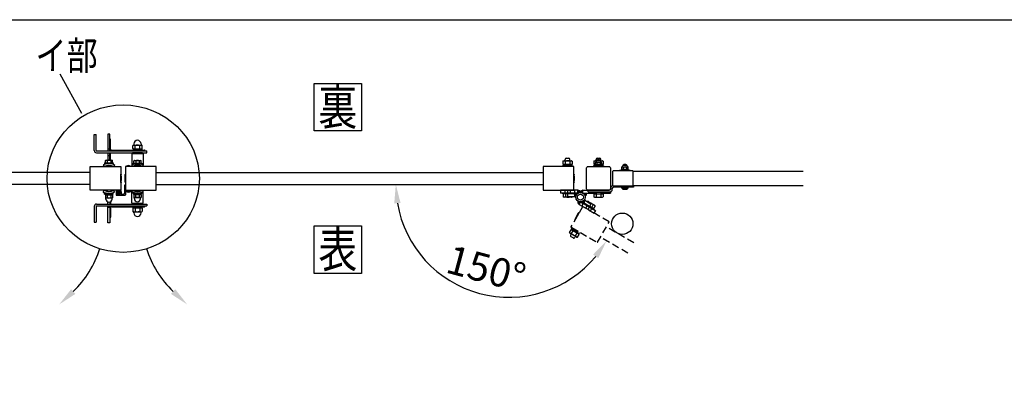
# Model space of a CAD drawing. Extents: x 0 to 7400, y 0 to 5340.
# Drawn here: x 1803 to 3875, y 4585 to 5340 of the extents above; entities that cross this region are included whole.
import ezdxf
from ezdxf.enums import TextEntityAlignment as Align

# ---------------------------------------------------------------- set-up
doc = ezdxf.new("R2010")
doc.units = 0
doc.header["$LTSCALE"] = 200
doc.header["$MEASUREMENT"] = 0
doc.header["$PDMODE"] = 33
doc.header["$PDSIZE"] = 5
doc.linetypes.add('HIDDEN', pattern=[0.375, 0.25, -0.125])
doc.layers.get('0').update_dxf_attribs({"linetype": 'CONTINUOUS'})
doc.layers.get('DEFPOINTS').update_dxf_attribs({"linetype": 'CONTINUOUS'})
for name, color, linetype in [('HASEN', 7, 'HIDDEN'), ('HATCH', 2, 'CONTINUOUS'), ('MOJI', 6, 'CONTINUOUS'), ('SJC', 1, 'CONTINUOUS'), ('SJC2', 7, 'CONTINUOUS'), ('SUNPO', 6, 'CONTINUOUS'), ('SUNPOU', 4, 'CONTINUOUS'), ('ZWAKU', 7, 'CONTINUOUS')]:
    doc.layers.add(name, color=color, linetype=linetype)
doc.styles.add('EXT08', font='ROMANS', dxfattribs={"width": 0.8, "bigfont": 'EXTFONT'})
doc.dimstyles.new('SJC', dxfattribs={"dimtxt": 0.18, "dimasz": 0.18, "dimexe": 0.18, "dimexo": 0.0625, "dimgap": 0.09, "dimtad": 0, "dimtih": 1, "dimtoh": 1, "dimdec": 4, "dimzin": 0, "dimdsep": 46, "dimtxsty": 'STANDARD', "dimcen": 0.09, "dimadec": 0, "dimazin": 0, "dimtfac": 1, "dimtdec": 4, "dimtofl": 0, "dimtmove": 0, "dimatfit": 3, "dimfxl": 1, "dimtolj": 1, "dimtzin": 0, "dimarcsym": 0})

# ---------------------------------------------------------------- blocks, each defined once
blk = doc.blocks.new('CALCOMP_TECHJET720A3')
at = {"layer": 'ZWAKU', "color": 2}
blk.add_lwpolyline([(0, 0), (0, 267), (370, 267), (370, 0)], close=True, dxfattribs=at)
blk = doc.blocks.new('A$C10A26AE1')
at = {"layer": 'MOJI', "ltscale": 0.5}
for p, q in [((0, 8.9), (0, -8.9)), ((1, 7.9), (1, -7.9))]:
    blk.add_line(p, q, dxfattribs=at)
for centre, start, end in [((0, 7.9), 0, 90), ((0, -7.9), 270, 0)]:
    blk.add_arc(centre, 1, start, end, dxfattribs=at)
blk = doc.blocks.new('A$C7F650877')
at = {"layer": 'SUNPOU'}
for p, q in [((-9, 0), (9, 0)), ((-9, -1.6), (-9, 0)), ((9, -1.6), (9, 0)), ((-9, -1.6), (9, -1.6)), ((-7.7, -1.6), (7.7, -1.6)), ((-7.7, -3.6), (-7.7, -1.6)), ((-7.7, -3.6), (7.7, -3.6)), ((-6.5, -3.6), (-7.5, -4.2)), ((-7.5, -4.2), (-7.5, -9.5)), ((-6.7, -10), (-7.5, -9.5)), ((6.6, -10.1), (-6.6, -10.1)), ((6.5, -3.6), (-6.5, -3.6)), ((-6.5, -12.4), (-6.5, -10.4)), ((-3.8, -4.2), (-3.8, -9.5)), ((0.6, -3.6), (-0.6, -1.6)), ((3.8, -4.2), (3.8, -9.5)), ((6.5, -3.6), (7.5, -4.2)), ((6.5, -12.4), (6.5, -10.4)), ((6.7, -10), (7.5, -9.5)), ((7.5, -4.2), (7.5, -9.5)), ((7.7, -3.6), (7.7, -1.6))]:
    blk.add_line(p, q, dxfattribs=at)
for centre, radius, start, end in [((-5.6, -6.9), 3.32, 55.6158, 124.3842), ((-5.6, -6.8), 3.32, 235.6158, 304.3842), ((-7, -10.4), 0.5, 2.3924, 60), ((0, -12.1), 6.5, 182.3924, 357.6076), ((0, -16), 12.4, 72.412, 107.588), ((0, 2.3), 12.4, 252.412, 287.588), ((5.6, -6.9), 3.32, 55.6158, 124.3842), ((5.6, -6.8), 3.32, 235.6158, 304.3842), ((7, -10.4), 0.5, 120, 177.6076)]:
    blk.add_arc(centre, radius, start, end, dxfattribs=at)
blk = doc.blocks.new('A$C51A66E4D')
at = {"layer": 'SJC'}
for p, q in [((-4, 0.4), (-4, 0)), ((-4, 0.4), (4, 0.4)), ((4, 0), (-4, 0)), ((4, 0.4), (4, 0))]:
    blk.add_line(p, q, dxfattribs=at)
blk.add_arc((0, -3.2), 5.4, 42.2055, 137.7946, dxfattribs=at)
blk = doc.blocks.new('A$C5A970BE8')
at = {"layer": 'SJC'}
for p, q in [((-6, -35.8), (-8, -35.8)), ((-8, -35.8), (-8, -52.8)), ((-6, -47.1), (-6, -35.8)), ((-26, -50.8), (-26, -56.3)), ((-25.9, -48.7), (-24.7, -50.3)), ((-25.5, -50.3), (-23.5, -50.3)), ((-25.5, -56.8), (-6.5, -56.8)), ((-24.9, -48.5), (-24.4, -49.3)), ((-24.7, -50.3), (-22.7, -50.1)), ((-24.5, -51.3), (-24.5, -54.8)), ((-24.5, -51.3), (-23, -51.3)), ((-24.5, -54.8), (-16.5, -54.8)), ((-24.4, -49.3), (-16.6, -49.3)), ((-23.9, -51.8), (-22, -54.3)), ((-22.7, -51.5), (-23.7, -51.5)), ((-23, -50.8), (-23, -51.3)), ((-22.7, -50.1), (-22.7, -51.5)), ((-22, -54.3), (-20.5, -54.3)), ((-21.3, -51), (-21.3, -52.3)), ((-19, -54.3), (-20.5, -54.3)), ((-19.7, -51), (-19.7, -52.3)), ((-17.1, -51.8), (-19, -54.3)), ((-16.2, -50.3), (-18.2, -50.1)), ((-18.2, -50.1), (-18.2, -51.5)), ((-18.2, -51.5), (-17.3, -51.5)), ((-18, -50.8), (-18, -51.3)), ((-18, -51.3), (-16.5, -51.3)), ((-17.5, -50.3), (-15.5, -50.3)), ((-16.1, -48.5), (-16.6, -49.3)), ((-16.5, -51.3), (-16.5, -54.8)), ((-15.1, -48.7), (-16.2, -50.3)), ((-15, -50.8), (-15, -54.8)), ((-15, -54.8), (-10, -54.8)), ((5, -47.1), (-6, -47.1)), ((-0.3, -49.1), (-6, -49.1)), ((-6, -49.1), (-6, -56.3)), ((-0.3, -49.1), (0, -48.8)), ((0.3, -49.1), (0, -48.8)), ((0.3, -49.1), (5, -49.1)), ((5, -47.1), (5, -49.1))]:
    blk.add_line(p, q, dxfattribs=at)
for centre, radius, start, end in [((-25.5, -48.3), 0.5, 126.0716, 225), ((-25.5, -50.8), 0.5, 90, 180), ((-25.5, -56.3), 0.5, 180, 270), ((-20.5, -55.7), 9.37, 55.5596, 124.4404), ((-24.9, -48.4), 0.1, 122.5549, 225), ((-20.5, -55.8), 8.66, 59.2263, 120.7794), ((-23.7, -51.7), 0.2, 96.5198, 214.2869), ((-23.5, -50.8), 0.5, 0, 90), ((-20.5, -51.1), 0.807, 7.6281, 172.3719), ((-20.5, -52.2), 0.807, 187.6281, 352.3719), ((-17.5, -50.8), 0.5, 90, 180), ((-17.3, -51.7), 0.2, 325.7131, 83.4802), ((-16.1, -48.4), 0.1, 315, 57.4451), ((-15.5, -50.8), 0.5, 0, 90), ((-15.5, -48.3), 0.5, 315, 53.9284), ((-10, -52.8), 2, 270, 0), ((-6.5, -56.3), 0.5, 270, 0)]:
    blk.add_arc(centre, radius, start, end, dxfattribs=at)
at = {"layer": 'SUNPOU', "xscale": -1, "rotation": 180}
blk.add_blockref('A$C51A66E4D', (0, -49.1), dxfattribs=at)
blk = doc.blocks.new('*D42')
at = {"layer": 'DEFPOINTS', "color": 0, "transparency": 16777216}
for p in [(2090.7, 4993.6), (2904.7, 4993.6), (3025.2, 4882.3), (3083.1, 4848.9), (2679.7, 4811.6)]:
    blk.add_point(p, dxfattribs=at)
at = {"layer": 'SUNPOU', "color": 0, "lineweight": -2, "transparency": 16777216}
blk.add_arc((2832.4, 4993.6), 237.6, 189.656, 320.344, dxfattribs=at)
at = {"layer": 'SUNPOU', "color": 0, "transparency": 16777216}
for points in [[(2591.5, 4953.2), (2604.8, 4954.3), (2594.8, 4993.6)], [(3009.9, 4845.8), (3020.8, 4838.2), (3038.2, 4874.8)]]:
    blk.add_solid(points, dxfattribs=at)
at = {"layer": 'SUNPOU', "color": 0, "transparency": 16777216, "insert": (2784.9, 4816.3), "char_height": 60, "attachment_point": 5, "rotation": 345, "style": 'EXT08'}
blk.add_mtext('\\A1;150°', dxfattribs=at)
blk = doc.blocks.new('A$C011368F0')
at = {"layer": 'SJC2'}
for p, q in [((-8, -1.6), (-8, 0)), ((8, 0), (-8, 0)), ((8, 0), (-8, 0)), ((8, -1.6), (8, 0)), ((8, -1.6), (-8, -1.6)), ((-7.7, -1.6), (7.7, -1.6)), ((-7.7, -3.6), (-7.7, -1.6)), ((-7.7, -3.6), (7.7, -3.6)), ((-4, -12.3), (-4, -11)), ((-4, -12.3), (4, -12.3)), ((-3.7, -8.1), (-3.7, -3.9)), ((-2, -13.8), (2, -13.8)), ((-0.6, -1.6), (0.6, -3.6)), ((0, -13.8), (0, -13.8)), ((3.7, -8.1), (3.7, -3.9)), ((4, -12.3), (4, -11)), ((7.7, -3.6), (7.7, -1.6))]:
    blk.add_line(p, q, dxfattribs=at)
blk.add_lwpolyline([(-6.4, -3.6), (-6.9, -3.9), (-6.9, -7.1, 0.414214), (-2.9, -11.1), (2.9, -11.1, 0.414214), (6.9, -7.1), (6.9, -3.9), (6.4, -3.6)], format="xyb", close=True, dxfattribs=at)
blk.add_lwpolyline([(6.8, -8.2, -0.29056), (3.7, -8.1, -0.135936), (-3.7, -8.1, -0.29056), (-6.8, -8.2)], format="xyb", dxfattribs=at)
for points in [[(-3.2, -3.6), (-3.7, -3.9), (-4.2, -3.6)], [(3.2, -3.6), (3.7, -3.9), (4.2, -3.6)]]:
    blk.add_lwpolyline(points, dxfattribs=at)
for centre, start, end in [((-0.7, -10), 215, 251.5457), ((0.7, -10), 288.4543, 325)]:
    blk.add_arc(centre, 4, start, end, dxfattribs=at)
blk = doc.blocks.new('A$C60B641C3')
at = {"layer": 'SJC'}
for p, q in [((-42, -15.5), (-42, 15.5)), ((-41, 16.5), (-1, 16.5)), ((0, 15.5), (0, -15.5)), ((-1, -16.5), (-41, -16.5))]:
    blk.add_line(p, q, dxfattribs=at)
for centre, start, end in [((-41, 15.5), 90, 180), ((-1, 15.5), 0, 90), ((-41, -15.5), 180, 270), ((-1, -15.5), 270, 0)]:
    blk.add_arc(centre, 1, start, end, dxfattribs=at)
blk = doc.blocks.new('A$C3A793479')
at = {"layer": 'HASEN', "ltscale": 0.3}
h = blk.add_hatch(dxfattribs=at)
h.set_pattern_fill('ANSI31', color=256, scale=10, angle=150)
h.set_pattern_definition([(195, (12931.6824, 10687.5335), (0.32352381, -1.20740728), [])])
h.paths.add_polyline_path([(-2.7, -15.2, -0.342722), (-5.5, -8.4, 0.375152), (7.6, -6.5, -0.248226), (7.3, -14), (5.7, -13.1), (0.3, -10)])
for p, q in [((0.3, -10), (-2.7, -15.2)), ((-2.7, -15.2), (29.1, -33.6)), ((0.3, -10), (5.7, -13.1)), ((9.2, -7), (2.7, -18.3)), ((5.7, -13.1), (18.7, -20.6)), ((19.2, -19.7), (6.2, -12.2)), ((22.2, -14.5), (9.2, -7)), ((11.4, -23.3), (14.4, -18.1)), ((13.7, -9.6), (14.1, -8.9)), ((15.6, -8.9), (14.1, -8.9)), ((15.6, -8.9), (30.4, -17.4)), ((22.2, -14.5), (15.7, -25.8)), ((17.9, -12.1), (18.4, -11.4)), ((18.7, -20.6), (32.1, -28.4)), ((18.7, -20.6), (27.8, -25.9)), ((19.5, -19.2), (28, -24.1)), ((19.5, -19.2), (28.6, -24.5)), ((23.7, -21.7), (26.9, -16.3)), ((28, -24.1), (31.1, -18.7)), ((30.4, -17.4), (31.1, -18.7)), ((-4.5, -33.8), (-12.5, -47.6)), ((-3.2, -33.5), (-12.1, -49)), ((20.9, -28.8), (23.9, -23.6)), ((28.6, -24.5), (27.8, -25.9)), ((29.1, -33.6), (32.1, -28.4)), ((-23, -74.3), (-19.8, -68.7)), ((-23, -74.3), (-22.3, -75.6)), ((-7.6, -84.1), (-22.3, -75.6)), ((-19.2, -77.3), (-20.6, -79.8)), ((-19.8, -68.7), (-18.3, -68.7)), ((-18.9, -68.3), (-17.6, -66.1)), ((-18.9, -68.3), (-2.9, -77.5)), ((-18.8, -65.5), (-18, -64.1)), ((-18.8, -65.5), (-0.6, -76)), ((-18.8, -76.7), (-15.5, -71.1)), ((-3.6, -77.2), (-18.3, -68.7)), ((-18, -64.1), (0.2, -74.6)), ((-17.6, -66.1), (-1.7, -75.3)), ((-10.6, -82.3), (-12, -84.8)), ((-9, -71.1), (-11.5, -72.5)), ((-10.3, -81.6), (-7, -76)), ((-6, -84.1), (-2.8, -78.5)), ((-2.8, -78.5), (-3.6, -77.2)), ((-2.9, -77.5), (-1.7, -75.3)), ((-0.6, -76), (0.2, -74.6)), ((112.3, -96), (54.5, -62.6)), ((-15.4, -85.7), (-19.7, -83.2)), ((-6, -84.1), (-7.6, -84.1)), ((99.8, -117.7), (42, -84.3))]:
    blk.add_line(p, q, dxfattribs=at)
blk.add_lwpolyline([(60.3, -51.6), (5.3, -19.8, 0.414214), (4.6, -20), (-19.9, -62.4, 0.414214), (-19.7, -63.1), (35.3, -94.9, 0.414214), (36, -94.7), (60.5, -52.2, 0.414214)], format="xyb", close=True, dxfattribs=at)
for centre, radius, start, end in [((0.3, -10), 6, 164.3291, 240), ((0.4, -10), 8, 330, 25.7623), ((14.5, -13.2), 4.34, 25.6158, 94.3842), ((14.9, -27.2), 16.2, 42.412, 77.588), ((27.2, -20.6), 4.34, 25.6158, 94.3842), ((-3.7, -34.3), 1, 60, 150), ((-11.6, -48.1), 1, 150, 240), ((-19.1, -72.4), 4.34, 205.6158, 274.3842), ((-18.5, -81), 2.5, 150, 240), ((-19.5, -73), 4.34, 25.6158, 94.3842), ((-6.8, -65.8), 16.2, 222.412, 257.588), ((-19, -87), 16.2, 42.412, 77.588), ((-6.4, -79.8), 4.34, 205.6158, 274.3842), ((-6.7, -80.4), 4.34, 25.6158, 94.3842), ((-14.2, -83.5), 2.5, 240, 330)]:
    blk.add_arc(centre, radius, start, end, dxfattribs=at)

msp = doc.modelspace()

# ---------------------------------------------------------------- hatches: boundary and pattern name
h = msp.add_hatch()
h.set_pattern_fill('ANSI31', color=256, scale=10)
h.set_pattern_definition([(45, (-2872.1495, -10754.9203), (-0.88388348, 0.88388348), [])])
h.paths.add_polyline_path([(2977.9815505, 4981.0965724, -0.3427220453), (2983.7948907, 4976.5815221, 0.3751516917), (2973.4286901, 4968.4828918, -0.2482264263), (2969.9297155, 4975.0965724), (2971.7491405, 4975.0965724), (2977.9815505, 4975.0965724)])
h = msp.add_hatch()
h.set_pattern_fill('ANSI31', color=256, scale=10)
h.set_pattern_definition([(45, (-29127.2278, -11929.0697), (-0.883883476, 0.883883476), [])])
h.paths.add_polyline_path([(2988.5167664, 4975.09655, 0.1257021789), (2983.7948907, 4976.5815221, 0.0623738202), (2983.2491645, 4977.969244, -0.2744795372), (2988.5167664, 4981.09655)])
h.paths.add_polyline_path([(2993.0695988, 4968.4828501, 0.2095459994), (2988.5167664, 4975.09655), (2996.5686017, 4975.09655, -0.248227559)])

# ---------------------------------------------------------------- linework, layer by layer
at = {"layer": 'HATCH'}
for p, q in [((1960.2491408, 5065.0965752), (1960.2491408, 5098.0966195)), ((1960.2491408, 5098.0966195), (1964.2491408, 5098.0966195)), ((1964.2491408, 5065.0965752), (1964.2491408, 5098.0966195)), ((1993.2491408, 5099.3373005), (1989.2491408, 5099.3373005)), ((1989.2491408, 5099.3373005), (1989.2491408, 5064.0965752)), ((1993.2491408, 5064.0965752), (1993.2491408, 5099.3373005)), ((1993.2491408, 5089.3373005), (1993.2491408, 5089.3373005)), ((1993.2491408, 5077.3373005), (1993.2491408, 5077.3373005)), ((1994.7491408, 5078.8373005), (1994.7491408, 5087.8373005)), ((1994.7491408, 5064.0965752), (1994.7491408, 5078.8373005)), ((1965.2491408, 5064.0965752), (2071.2491408, 5064.0965752)), ((1965.2491408, 5060.0965752), (2071.2491408, 5060.0965752)), ((1993.2491408, 5067.3373005), (1989.2491408, 5067.3373005)), ((1989.2491408, 5060.0965752), (1989.2491408, 5044.4373005)), ((1993.2491408, 5044.4373005), (1993.2491408, 5060.0965752)), ((1994.7491408, 5047.8373005), (1994.7491408, 5060.0965752)), ((1996.2491408, 5064.0965752), (1996.2491408, 5064.1965752)), ((1997.6491408, 5065.5965752), (2065.8491408, 5065.5965752)), ((2039.2491408, 5058.5088777), (2063.2491408, 5058.5088777)), ((2039.2491408, 5058.5088777), (2039.2491408, 5033.807099)), ((2063.2491408, 5058.5088777), (2063.2491408, 5033.807099)), ((2067.2491408, 5064.0965752), (2067.2491408, 5064.1965752)), ((2071.2491408, 5060.0965752), (2071.2491408, 5064.0965752)), ((1979.2491408, 5034.738058), (1980.9043132, 5031.0965742)), ((1993.2491408, 5053.3373005), (1989.2491408, 5053.3373005)), ((1993.2491408, 5049.3373005), (1993.2491408, 5049.3373005)), ((1994.7491408, 5044.4373005), (1994.7491408, 5047.8373005)), ((2003.2491408, 5034.738058), (2001.5939684, 5031.0965742)), ((2039.2491408, 5033.807099), (2040.5348551, 5031.0965752)), ((2063.2491408, 5033.807099), (2061.9634265, 5031.0965752)), ((1979.2491408, 4977.4550894), (1980.9043132, 4981.0965732)), ((2003.2491408, 4977.4550894), (2001.5939684, 4981.0965732)), ((2039.2491408, 4978.3860505), (2040.5348551, 4981.0965742)), ((2039.2491408, 4953.6842718), (2039.2491408, 4978.3860505)), ((2063.2491408, 4978.3860505), (2061.9634265, 4981.0965742)), ((2063.2491408, 4953.6842718), (2063.2491408, 4978.3860505)), ((1965.2491408, 4952.0965742), (2071.2491408, 4952.0965742)), ((1989.2491408, 4952.0965742), (1989.2491408, 4956.5711886)), ((1993.2491408, 4956.5711886), (1993.2491408, 4952.0965742)), ((1994.7491408, 4957.2786214), (1994.7491408, 4952.0965742)), ((2039.2491408, 4953.6842718), (2063.2491408, 4953.6842718)), ((2071.2491408, 4952.0965742), (2071.2491408, 4948.0965742)), ((1960.2491408, 4947.0965742), (1960.2491408, 4914.09653)), ((1964.2491408, 4947.0965742), (1964.2491408, 4914.09653)), ((1965.2491408, 4948.0965742), (2071.2491408, 4948.0965742)), ((1989.2491408, 4912.855847), (1989.2491408, 4948.0965742)), ((1993.2491408, 4944.855847), (1989.2491408, 4944.855847)), ((1993.2491408, 4948.0965742), (1993.2491408, 4912.855847)), ((1993.2491408, 4934.855847), (1993.2491408, 4934.855847)), ((1994.7491408, 4948.0965742), (1994.7491408, 4933.355847)), ((1994.7491408, 4933.355847), (1994.7491408, 4924.355847)), ((1996.2491408, 4948.0965742), (1996.2491408, 4947.9965742)), ((1997.6491408, 4946.5965742), (2065.8491408, 4946.5965742)), ((2067.2491408, 4948.0965742), (2067.2491408, 4947.9965742)), ((1960.2491408, 4914.09653), (1964.2491408, 4914.09653)), ((1993.2491408, 4912.855847), (1989.2491408, 4912.855847)), ((1993.2491408, 4922.855847), (1993.2491408, 4922.855847))]:
    msp.add_line(p, q, dxfattribs=at)
for centre, radius, start, end in [((1993.2491408, 5087.8373005), 1.5, 0, 90), ((1993.2491408, 5078.8373005), 1.5, 270, 0), ((1965.2491408, 5065.0965752), 5, 180, 270), ((1965.2491408, 5065.0965752), 1, 180, 270), ((1997.6491408, 5064.1965752), 1.4, 90, 180), ((2065.8491408, 5064.1965752), 1.4, 0, 90), ((1991.2491408, 5008.3373005), 29, 65.5566645723, 114.4433354277), ((1993.2491408, 5047.8373005), 1.5, 0, 90), ((2051.2491408, 5008.5088777), 28, 64.6230664749, 115.3769335251), ((1991.2491408, 5008.3373005), 25, 65.5566645723, 114.4433354277), ((2051.2491408, 5008.5088777), 25, 64.6230664749, 115.3769335251), ((1991.2491408, 5003.855847), 29, 245.5566645723, 294.4433354277), ((1991.2491408, 5003.855847), 25, 245.5566645723, 294.4433354277), ((2051.2491408, 5003.6842718), 28, 244.6230664748, 295.3769335252), ((2051.2491408, 5003.6842718), 25, 244.6230664748, 295.3769335252), ((1965.2491408, 4947.0965742), 5, 90, 180), ((1965.2491408, 4947.0965742), 1, 90, 180), ((1993.2491408, 4933.355847), 1.5, 0, 90), ((1997.6491408, 4947.9965742), 1.4, 180, 270), ((2065.8491408, 4947.9965742), 1.4, 270, 0), ((1993.2491408, 4924.355847), 1.5, 270, 0)]:
    msp.add_arc(centre, radius, start, end, dxfattribs=at)
at = {"layer": 'MOJI'}
for p, q in [((2946.4341859, 5042.437383), (2947.7491405, 5043.1965724)), ((2946.4341859, 5042.437383), (2946.4341859, 5035.9557618)), ((2946.4341859, 5035.9557618), (2947.7491405, 5035.1965724)), ((2965.4491405, 5035.1965724), (2947.0491405, 5035.1965724)), ((2947.0491405, 5035.1965724), (2947.0491405, 5032.6965724)), ((2947.7491405, 5043.1965724), (2964.7491405, 5043.1965724)), ((2947.7491405, 5035.1965724), (2964.7491405, 5035.1965724)), ((2951.2491405, 5043.1965724), (2951.2491405, 5045.9965724)), ((2951.3416632, 5042.437383), (2951.3416632, 5035.9557618)), ((2953.7491405, 5048.4965724), (2958.7491405, 5048.4965724)), ((2955.5274526, 5032.6965724), (2956.9708283, 5035.1965724)), ((2961.1566177, 5042.437383), (2961.1566177, 5035.9557618)), ((2961.2491405, 5043.1965724), (2961.2491405, 5045.9965724)), ((2966.064095, 5042.437383), (2964.7491405, 5043.1965724)), ((2966.064095, 5035.9557618), (2964.7491405, 5035.1965724)), ((2965.4491405, 5035.1965724), (2965.4491405, 5032.6965724)), ((2966.064095, 5042.437383), (2966.064095, 5035.9557618)), ((3011.4341859, 5042.437383), (3012.7491405, 5043.1965724)), ((3011.4341859, 5042.437383), (3011.4341859, 5035.9557618)), ((3011.4341859, 5035.9557618), (3012.7491405, 5035.1965724)), ((3014.322734, 5035.1965724), (3012.0491405, 5035.1965724)), ((3012.0491405, 5035.1965724), (3012.0491405, 5032.6965724)), ((3012.7491405, 5043.1965724), (3017.2491405, 5043.1965724)), ((3012.7491405, 5035.1965724), (3014.322734, 5035.1965724)), ((3016.2491405, 5043.1965724), (3016.2491405, 5045.99655)), ((3016.3416632, 5042.437383), (3016.3416632, 5041.6715341)), ((3018.7491405, 5048.49655), (3023.7491405, 5048.49655)), ((3025.2491405, 5043.1965724), (3029.7491405, 5043.1965724)), ((3026.1566177, 5042.437383), (3026.1566177, 5041.6735803)), ((3026.2491405, 5043.1965724), (3026.2491405, 5045.99655)), ((3028.1791405, 5035.1965724), (3029.7491405, 5035.1965724)), ((3030.4491405, 5035.1965724), (3028.1791405, 5035.1965724)), ((3031.064095, 5042.437383), (3029.7491405, 5043.1965724)), ((3031.064095, 5035.9557618), (3029.7491405, 5035.1965724)), ((3030.4491405, 5035.1965724), (3030.4491405, 5032.6965724)), ((3031.064095, 5042.437383), (3031.064095, 5035.9557618)), ((2966.7491405, 5032.6965724), (2945.7491405, 5032.6965724)), ((2945.7491405, 5032.6965724), (2945.7491405, 5031.0965724)), ((2966.7491405, 5031.0965724), (2945.7491405, 5031.0965724)), ((2965.4491405, 5032.6965724), (2947.0491405, 5032.6965724)), ((2966.7491405, 5032.6965724), (2966.7491405, 5031.0965724)), ((3031.7491405, 5032.6965724), (3010.7491405, 5032.6965724)), ((3010.7491405, 5032.6965724), (3010.7491405, 5031.0965724)), ((3031.7491405, 5031.0965724), (3010.7491405, 5031.0965724)), ((3030.4491405, 5032.6965724), (3012.0491405, 5032.6965724)), ((3031.7491405, 5032.6965724), (3031.7491405, 5031.0965724)), ((2956.7491405, 4975.0965724), (2946.2491405, 4975.0965724)), ((2946.2491405, 4973.4965724), (2946.2491405, 4975.0965724)), ((2956.7491405, 4973.4965724), (2946.2491405, 4973.4965724)), ((2956.7491405, 4973.4965724), (2946.9341859, 4973.4965724)), ((2946.9341859, 4973.4965724), (2946.9341859, 4967.2557618)), ((2951.8416632, 4973.4965724), (2951.8416632, 4967.2557618)), ((3010.7491405, 4975.09655), (3015.3928771, 4975.09655)), ((3010.7491405, 4973.49655), (3010.7491405, 4975.09655)), ((3010.7491405, 4973.49655), (3031.7491405, 4973.49655)), ((3011.4341859, 4973.49655), (3011.4341859, 4967.2557393)), ((3016.3416632, 4973.49655), (3016.3416632, 4967.2557393)), ((3026.1566177, 4973.49655), (3026.1566177, 4967.2557393)), ((3027.1054038, 4975.09655), (3031.7491405, 4975.09655)), ((3031.064095, 4973.49655), (3031.064095, 4967.2557393)), ((3031.7491405, 4973.49655), (3031.7491405, 4975.09655)), ((2948.2491405, 4966.4965724), (2946.9341859, 4967.2557618)), ((2965.2491405, 4966.4965724), (2948.2491405, 4966.4965724)), ((2961.6566177, 4968.0965724), (2961.6566177, 4967.2557618)), ((2965.2491405, 4966.4965724), (2966.564095, 4967.2557618)), ((2966.564095, 4968.0965724), (2966.564095, 4967.2557618)), ((3012.7491405, 4966.49655), (3011.4341859, 4967.2557393)), ((3012.7491405, 4966.49655), (3029.7491405, 4966.49655)), ((3029.7491405, 4966.49655), (3031.064095, 4967.2557393))]:
    msp.add_line(p, q, dxfattribs=at)
for points in [[(2015.7491408, 4981.0965742), (1952.2491408, 4981.0965742, -0.4142135624), (1951.7491408, 4981.5965742), (1951.7491408, 5030.5965742, -0.4142135624), (1952.2491408, 5031.0965742), (2015.7491408, 5031.0965742, -0.4142135624), (2016.2491408, 5030.5965742), (2016.2491408, 4981.5965742, -0.4142135624)], [(2026.7491408, 4981.0965742), (2090.2491408, 4981.0965742, 0.4142135624), (2090.7491408, 4981.5965742), (2090.7491408, 5030.5965742, 0.4142135624), (2090.2491408, 5031.0965742), (2026.7491408, 5031.0965742, 0.4142135624), (2026.2491408, 5030.5965742), (2026.2491408, 4981.5965742, 0.4142135624)], [(2905.2491408, 4981.0965732), (2968.7491408, 4981.0965732, 0.4142135624), (2969.2491408, 4981.5965732), (2969.2491408, 5030.5965732, 0.4142135624), (2968.7491408, 5031.0965732), (2905.2491408, 5031.0965732, 0.4142135624), (2904.7491408, 5030.5965732), (2904.7491408, 4981.5965732, 0.4142135624)]]:
    msp.add_lwpolyline(points, format="xyb", close=True, dxfattribs=at)
for points in [[(2016.2491408, 5010.5965732), (2017.2491408, 5010.5965732), (2017.2491408, 5001.5965732), (2016.2491408, 5001.5965732)], [(2026.2491408, 5010.5965732), (2025.2491408, 5010.5965732), (2025.2491408, 5001.5965732), (2026.2491408, 5001.5965732)], [(2969.2491408, 5010.5965742), (2970.2491408, 5010.5965742), (2970.2491408, 5001.5965742), (2969.2491408, 5001.5965742)]]:
    msp.add_lwpolyline(points, close=True, dxfattribs=at)
msp.add_circle((3071.2491401, 4910.5932809), 22.5, dxfattribs=at)
for centre, radius, start, end in [((2948.8879245, 5038.8516737), 4.3448987, 55.6157525318, 124.3842474682), ((2948.8879245, 5039.5414711), 4.3448987, 235.6157525318, 304.3842474682), ((2953.7491405, 5045.9965724), 2.5, 90, 180), ((2956.2491405, 5026.9557618), 16.2408106, 72.412046226, 107.587953774), ((2956.2491405, 5051.437383), 16.2408106, 252.412046226, 287.587953774), ((2958.7491405, 5045.9965724), 2.5, 0, 90), ((2963.6103564, 5038.8516737), 4.3448987, 55.6157525318, 124.3842474682), ((2963.6103564, 5039.5414711), 4.3448987, 235.6157525318, 304.3842474682), ((3013.8879245, 5038.8516737), 4.3448987, 55.615752532, 124.384247468), ((3013.8879245, 5039.5414711), 4.3448987, 235.615752532, 275.743406319), ((3018.7491405, 5045.99655), 2.5, 90, 180), ((3021.2491405, 5026.9557618), 16.2408106, 104.2582662725, 107.587953774), ((3023.7491405, 5045.99655), 2.5, 0, 90), ((3021.2491405, 5026.9557618), 16.2408106, 72.412046226, 75.7417337275), ((3028.6103564, 5038.8516737), 4.3448987, 55.615752532, 124.384247468), ((3028.6103564, 5039.5414711), 4.3448987, 264.3042184545, 304.384247468), ((2949.3879245, 4970.8414711), 4.3448987, 235.6157525318, 304.3842474682), ((2956.7491405, 4982.737383), 16.2408106, 252.412046226, 287.587953774), ((2964.1103564, 4970.8414711), 4.3448987, 235.6157525318, 304.3842474682), ((3013.8879245, 4970.8414486), 4.3448987, 235.615752532, 304.384247468), ((3021.2491405, 4982.7373606), 16.2408106, 252.4120462258, 287.5879537742), ((3028.6103564, 4970.8414486), 4.3448987, 235.615752532, 304.384247468)]:
    msp.add_arc(centre, radius, start, end, dxfattribs=at)
at = {"layer": 'SJC'}
for p, q in [((1951.7491408, 5018.5965732), (1137.7491408, 5018.5965722)), ((2090.7491408, 5018.5965722), (2904.7491408, 5018.5965722)), ((3093.647646, 5021.0965705), (3451.8491341, 5021.0965705)), ((1951.7491408, 4993.5965732), (1137.7491408, 4993.5965723)), ((2090.7491408, 4993.5965723), (2904.7491408, 4993.5965723)), ((3093.647646, 4991.0965705), (3451.8491341, 4991.0965705))]:
    msp.add_line(p, q, dxfattribs=at)
msp.add_lwpolyline([(2999.2491405, 5031.0965724), (3043.2491405, 5031.0965724, -0.4142135624), (3046.2491405, 5028.0965724), (3046.2491405, 4984.0965724, -0.4142135624), (3043.2491405, 4981.0965724), (2999.2491405, 4981.0965724, -0.4142135624), (2996.2491405, 4984.0965724), (2996.2491405, 5028.0965724, -0.4142135624)], format="xyb", close=True, dxfattribs=at)
at = {"layer": 'SJC2'}
for p, q in [((3072.7491405, 5033.8965724), (3072.7491405, 5032.4498025)), ((3080.7491405, 5033.8965724), (3072.7491405, 5033.8965724)), ((3078.738725, 5035.3965724), (3074.7595559, 5035.3965724)), ((3076.7491405, 5035.3965724), (3076.7491405, 5035.3965724)), ((3080.7491405, 5033.8965724), (3080.7491405, 5032.450802)), ((3065.7491405, 5023.0965705), (3087.7491405, 5023.0965705)), ((3065.7491405, 5022.5965705), (3065.7491405, 5023.0965705)), ((3084.4491405, 5025.0965705), (3069.0491405, 5025.0965705)), ((3069.0491405, 5025.0965705), (3069.0491405, 5023.0965705)), ((3084.4491405, 5023.0965705), (3069.0491405, 5023.0965705)), ((3073.072734, 5029.5965705), (3073.072734, 5025.3852457)), ((3077.3264907, 5023.0965705), (3076.1717902, 5025.0965705)), ((3080.4291405, 5029.5965705), (3080.4291405, 5025.3852457)), ((3084.4491405, 5025.0965705), (3084.4491405, 5023.0965705)), ((3087.7491405, 5022.5965705), (3087.7491405, 5023.0965705)), ((3014.2491405, 4977.8968642), (3028.2491405, 4977.8968642)), ((3014.3761571, 4976.8968642), (3028.1221238, 4976.8968642)), ((3018.2491405, 4973.8968642), (3024.2491405, 4973.8968642)), ((3069.7491405, 4987.3965628), (3083.7491405, 4987.3965628)), ((3069.8761571, 4986.3965628), (3083.6221238, 4986.3965628)), ((3073.7491405, 4983.3965628), (3079.7491405, 4983.3965628))]:
    msp.add_line(p, q, dxfattribs=at)
msp.add_lwpolyline([(3083.1791405, 5025.0965705), (3083.6791405, 5025.3852457), (3083.6791405, 5028.5965705, 0.4142135624), (3079.6791405, 5032.5965705), (3073.822734, 5032.5965705, 0.4142135624), (3069.822734, 5028.5965705), (3069.822734, 5025.3852457), (3070.322734, 5025.0965705)], format="xyb", close=True, dxfattribs=at)
msp.add_lwpolyline([(3069.9762195, 5029.6939885, -0.2905599439), (3073.072734, 5029.5965705, -0.1359359363), (3080.4291405, 5029.5965705, -0.2905599439), (3083.5256549, 5029.6939885)], format="xyb", dxfattribs=at)
for points in [[(3073.572734, 5025.0965705), (3073.072734, 5025.3852457), (3072.572734, 5025.0965705)], [(3079.7491405, 5025.0965705), (3073.7491405, 5025.0965705)], [(3079.9291405, 5025.0965705), (3080.4291405, 5025.3852457), (3080.9291405, 5025.0965705)]]:
    msp.add_lwpolyline(points, dxfattribs=at)
for centre, start, end in [((3076.0257486, 5031.6022667), 108.4543007735, 145), ((3077.4725323, 5031.6022667), 35, 71.5456992265), ((3018.2491405, 4977.8968642), 180, 270), ((3024.2491405, 4977.8968642), 270, 0), ((3073.7491405, 4987.3965628), 180, 270), ((3079.7491405, 4987.3965628), 270, 0)]:
    msp.add_arc(centre, 4, start, end, dxfattribs=at)
at = {"layer": 'SUNPO'}
for p, q in [((2977.9815505, 4981.0965724), (2941.2491405, 4981.0965724)), ((2941.2491405, 4981.0965724), (2941.2491405, 4975.0965724)), ((2956.7491405, 4975.0965724), (2941.2491405, 4975.0965724)), ((2950.7491405, 4981.0965724), (2950.7491405, 4975.0965724)), ((2956.7491405, 4968.0965724), (2956.7491405, 4981.0965724)), ((2971.7491405, 4975.0965724), (2956.7491405, 4975.0965724)), ((2956.7491405, 4974.0965724), (2971.7491405, 4974.0965724)), ((2961.7491405, 4981.0965724), (2961.7491405, 4975.0965724)), ((2971.7491405, 4968.0965724), (2971.7491405, 4981.0965724)), ((2977.9815508, 4975.0965724), (2971.7491405, 4975.0965724)), ((2977.9815505, 4975.0965722), (2977.9815505, 4981.0965724)), ((2988.5167664, 4981.09655), (2999.2491405, 4981.0965724)), ((2988.5167664, 4975.09655), (2988.5167664, 4981.09655)), ((2988.5167664, 4975.09655), (3015.3928771, 4975.09655)), ((2999.2491405, 4981.09655), (3043.9563957, 4981.0965812)), ((2999.2491405, 4977.8965724), (2999.2491405, 4981.0965724)), ((2999.2491405, 4977.8971513), (3045.1491405, 4977.8965724)), ((3027.1054038, 4975.09655), (3046.2491405, 4975.09655)), ((3046.2491405, 4978.0190731), (3046.2491405, 4975.09655)), ((3046.9491405, 4984.0965724), (3046.9491405, 4985.5965724)), ((3050.1491405, 4982.8965724), (3050.1491405, 4984.3965724)), ((3094.7491405, 4987.3965724), (3053.1491405, 4987.3965724)), ((3094.7491405, 4990.5965724), (3093.647646, 4990.5965724)), ((3094.7491405, 4990.5965724), (3094.7491405, 4987.3965724)), ((2956.7491405, 4968.0965724), (2971.7491405, 4968.0965724))]:
    msp.add_line(p, q, dxfattribs=at)
for radius in [10, 6.35]:
    msp.add_circle((2983.2491405, 4966.5964254), radius, dxfattribs=at)
for centre, radius, start, end in [((2977.9297155, 4975.0965724), 8, 180, 235.7622515544), ((2977.9815505, 4975.0965724), 6, 14.3291300003, 90), ((2988.5167664, 4975.09655), 6, 90, 151.3940955181), ((2988.5686017, 4975.09655), 8, 304.2375039162, 0), ((3043.9491405, 4984.0965724), 3, 270, 0), ((3045.1491405, 4982.8965724), 5, 270, 0), ((3051.9491405, 4985.5965724), 5, 93.456968731, 180), ((3053.1491405, 4984.3965724), 3, 90, 180)]:
    msp.add_arc(centre, radius, start, end, dxfattribs=at)
at = {"layer": 'SUNPOU'}
for p, q in [((1934.3348987, 5142.4748706), (1888.7969606, 5225.2162779)), ((2042.7491408, 5076.1965752), (2041.4341863, 5075.4373859)), ((2041.4341863, 5068.9557646), (2041.4341863, 5075.4373859)), ((2042.7491408, 5076.1965752), (2059.7491408, 5076.1965752)), ((2043.7491408, 5078.6965752), (2043.7491408, 5076.6965752)), ((2046.3416635, 5068.9557646), (2046.3416635, 5075.4373859)), ((2056.1566181, 5068.9557646), (2056.1566181, 5075.4373859)), ((2058.7491408, 5078.6965752), (2058.7491408, 5076.6965752)), ((2059.7491408, 5076.1965752), (2061.0640954, 5075.4373859)), ((2061.0640954, 5068.9557646), (2061.0640954, 5075.4373859)), ((2040.2491408, 5065.6965752), (2062.2491408, 5065.6965752)), ((2040.2491408, 5065.6965752), (2040.2491408, 5065.5965752)), ((2061.7491408, 5060.0065742), (2040.7491408, 5060.0065742)), ((2040.7491408, 5060.0065742), (2040.7491408, 5058.5088777)), ((2040.7491408, 5058.5088777), (2061.7491408, 5058.5088777)), ((2042.7491408, 5068.1965752), (2041.4341863, 5068.9557646)), ((2042.0491408, 5068.1965752), (2060.4491408, 5068.1965752)), ((2042.0491408, 5068.1965752), (2042.0491408, 5065.6965752)), ((2042.0491408, 5065.6965752), (2060.4491408, 5065.6965752)), ((2042.7491408, 5068.1965752), (2059.7491408, 5068.1965752)), ((2043.7491408, 5060.0965752), (2043.7491408, 5060.0065742)), ((2051.9708287, 5068.1965752), (2050.527453, 5065.6965752)), ((2058.7491408, 5060.0965752), (2058.7491408, 5060.0065742)), ((2059.7491408, 5068.1965752), (2061.0640954, 5068.9557646)), ((2060.4491408, 5068.1965752), (2060.4491408, 5065.6965752)), ((2061.7491408, 5058.5088777), (2061.7491408, 5060.0065742)), ((2062.2491408, 5065.6965752), (2062.2491408, 5065.5965752)), ((1982.2491408, 5038.9373005), (2000.2491408, 5038.9373005)), ((1982.2491408, 5038.9373005), (1982.2491408, 5037.3373005)), ((1982.2491408, 5037.3373005), (2000.2491408, 5037.3373005)), ((1984.7491408, 5044.4373005), (1983.7435873, 5043.8567439)), ((1983.7435873, 5038.9373005), (1983.7435873, 5043.8567439)), ((1983.7435873, 5038.9373005), (1998.7546943, 5038.9373005)), ((1984.7491408, 5044.4373005), (1997.7491408, 5044.4373005)), ((1987.2491408, 5037.3373005), (1987.2491408, 5037.0601137)), ((1987.4963641, 5043.8567439), (1987.4963641, 5038.9373005)), ((1995.0019176, 5043.8567439), (1995.0019176, 5038.9373005)), ((1995.2491408, 5037.3373005), (1995.2491408, 5037.0601137)), ((1997.7491408, 5044.4373005), (1998.7546943, 5043.8567439)), ((1998.7546943, 5038.9373005), (1998.7546943, 5043.8567439)), ((2000.2491408, 5038.9373005), (2000.2491408, 5037.3373005)), ((2042.2491408, 5038.1088777), (2060.2491408, 5038.1088777)), ((2042.2491408, 5038.1088777), (2042.2491408, 5036.5088777)), ((2042.2491408, 5036.5088777), (2060.2491408, 5036.5088777)), ((2044.7491408, 5043.6088777), (2043.7435873, 5043.0283211)), ((2043.7435873, 5038.1088777), (2043.7435873, 5043.0283211)), ((2043.7435873, 5038.1088777), (2058.7546943, 5038.1088777)), ((2044.7491408, 5043.6088777), (2057.7491408, 5043.6088777)), ((2047.2491408, 5036.5088777), (2047.2491408, 5036.2216906)), ((2047.4963641, 5043.0283211), (2047.4963641, 5038.1088777)), ((2055.0019176, 5043.0283211), (2055.0019176, 5038.1088777)), ((2055.2491408, 5036.5088777), (2055.2491408, 5036.2216906)), ((2057.7491408, 5043.6088777), (2058.7546943, 5043.0283211)), ((2058.7546943, 5038.1088777), (2058.7546943, 5043.0283211)), ((2060.2491408, 5038.1088777), (2060.2491408, 5036.5088777)), ((1987.2491408, 5033.0152258), (1987.2491408, 5031.0965742)), ((1995.2491408, 5033.0152258), (1995.2491408, 5031.0965742)), ((2043.7491408, 5032.3573577), (2043.7491408, 5031.0965752)), ((2047.2491408, 5033.186803), (2047.2491408, 5031.0965752)), ((2055.2491408, 5033.186803), (2055.2491408, 5031.0965752)), ((2058.7491408, 5032.3573577), (2058.7491408, 5031.0965752)), ((1987.2491408, 4981.0965732), (1987.2491408, 4979.1779216)), ((1987.2491408, 4975.1330338), (1987.2491408, 4974.855847)), ((1995.2491408, 4981.0965732), (1995.2491408, 4979.1779216)), ((1995.2491408, 4975.1330338), (1995.2491408, 4974.855847)), ((2043.7491408, 4981.0965742), (2043.7491408, 4979.8357918)), ((2047.2491408, 4981.0965742), (2047.2491408, 4979.0063465)), ((2047.2491408, 4975.9714589), (2047.2491408, 4975.6842718)), ((2055.2491408, 4981.0965742), (2055.2491408, 4979.0063465)), ((2055.2491408, 4975.9714589), (2055.2491408, 4975.6842718)), ((2058.7491408, 4981.0965742), (2058.7491408, 4979.8357918)), ((2040.7491408, 4953.6842698), (2061.7491408, 4953.6842698)), ((2040.7491408, 4952.1865732), (2040.7491408, 4953.6842698)), ((2061.7491408, 4952.1865732), (2040.7491408, 4952.1865732)), ((2043.7491408, 4952.0965742), (2043.7491408, 4952.1865732)), ((2058.7491408, 4952.0965742), (2058.7491408, 4952.1865732)), ((2061.7491408, 4953.6842698), (2061.7491408, 4952.1865732)), ((2040.2491408, 4946.4965742), (2040.2491408, 4946.5965742)), ((2040.2491408, 4946.4965742), (2062.2491408, 4946.4965742)), ((2042.7491408, 4943.9965742), (2041.4341863, 4943.2373849)), ((2041.4341863, 4943.2373849), (2041.4341863, 4936.7557636)), ((2042.7491408, 4935.9965742), (2041.4341863, 4936.7557636)), ((2042.0491408, 4946.4965742), (2060.4491408, 4946.4965742)), ((2042.0491408, 4943.9965742), (2042.0491408, 4946.4965742)), ((2042.0491408, 4943.9965742), (2060.4491408, 4943.9965742)), ((2042.7491408, 4943.9965742), (2059.7491408, 4943.9965742)), ((2042.7491408, 4935.9965742), (2059.7491408, 4935.9965742)), ((2043.7491408, 4933.4965742), (2043.7491408, 4935.4965742)), ((2046.3416635, 4943.2373849), (2046.3416635, 4936.7557636)), ((2051.9708287, 4943.9965742), (2050.527453, 4946.4965742)), ((2056.1566181, 4943.2373849), (2056.1566181, 4936.7557636)), ((2058.7491408, 4933.4965742), (2058.7491408, 4935.4965742)), ((2059.7491408, 4943.9965742), (2061.0640954, 4943.2373849)), ((2059.7491408, 4935.9965742), (2061.0640954, 4936.7557636)), ((2060.4491408, 4943.9965742), (2060.4491408, 4946.4965742)), ((2061.0640954, 4943.2373849), (2061.0640954, 4936.7557636)), ((2062.2491408, 4946.4965742), (2062.2491408, 4946.5965742))]:
    msp.add_line(p, q, dxfattribs=at)
for points in [[(2422.7556563, 5206.0965742), (2522.7556563, 5206.0965742), (2522.7556563, 5106.0965742), (2422.7556563, 5106.0965742)], [(2422.7556563, 4906.0965742), (2522.7556563, 4906.0965742), (2522.7556563, 4806.0965742), (2422.7556563, 4806.0965742)]]:
    msp.add_lwpolyline(points, close=True, dxfattribs=at)
for centre, radius, start, end in [((2043.8879249, 5071.8516766), 4.3448987, 55.6157525319, 124.3842474681), ((2043.2491408, 5076.6965752), 0.5, 270, 0), ((2051.2491408, 5078.6965752), 7.5, 0, 180), ((2051.2491408, 5059.9557646), 16.2408106, 72.412046226, 107.587953774), ((2058.6103568, 5071.8516766), 4.3448987, 55.6157525319, 124.3842474681), ((2059.2491408, 5076.6965752), 0.5, 180, 270), ((2043.8879249, 5072.5414739), 4.3448987, 235.6157525319, 304.3842474681), ((2051.2491408, 5084.4373859), 16.2408106, 252.412046226, 287.587953774), ((2058.6103568, 5072.5414739), 4.3448987, 235.6157525319, 304.3842474681), ((1985.6199757, 5041.1147309), 3.3225696, 55.6157525319, 124.3842474681), ((1991.2491408, 5032.0178571), 12.4194434, 72.412046226, 107.587953774), ((1996.878306, 5041.1147309), 3.3225696, 55.6157525319, 124.3842474681), ((2045.6199757, 5040.2863081), 3.3225696, 55.6157525319, 124.3842474681), ((2051.2491408, 5031.1894343), 12.4194434, 72.412046226, 107.587953774), ((2056.878306, 5040.2863081), 3.3225696, 55.6157525319, 124.3842474681), ((2043.8879249, 4939.6516756), 4.3448987, 55.6157525319, 124.384247468), ((2043.8879249, 4940.3414729), 4.3448987, 235.615752532, 304.3842474681), ((2043.2491408, 4935.4965742), 0.5, 0, 90), ((2051.2491408, 4933.4965742), 7.5, 180, 0), ((2051.2491408, 4927.7557636), 16.2408106, 72.412046226, 107.587953774), ((2051.2491408, 4952.2373849), 16.2408106, 252.412046226, 287.587953774), ((2058.6103568, 4939.6516756), 4.3448987, 55.6157525319, 124.3842474681), ((2058.6103568, 4940.3414729), 4.3448987, 235.6157525319, 304.3842474681), ((2059.2491408, 4935.4965742), 0.5, 90, 180), ((1759.9887822, 4927.7477904), 223.4567918, 314.3351070526, 341.9418294064), ((2282.5094995, 4927.7477904), 223.4567918, 198.0581705936, 225.6648929474)]:
    msp.add_arc(centre, radius, start, end, dxfattribs=at)
msp.add_ellipse((2021.2491408, 5005.5969428), major_axis=(-160.2064809, 0), ratio=0.9680887335, dxfattribs=at)
for points in [[(1911.6519854, 4772.8354649), (1920.652783, 4762.9986249), (1886.6418643, 4740.9146521)], [(2130.8462963, 4772.8354649), (2121.8454987, 4762.9986249), (2155.8564173, 4740.9146521)]]:
    msp.add_solid(points, dxfattribs=at)

# ---------------------------------------------------------------- block references
at = {"layer": 'SJC'}
for name, p in [('A$C60B641C3', (3093.647646, 5006.0965705)), ('A$C7F650877', (1991.2491408, 4974.855847)), ('A$C5A970BE8', (2032.2491408, 5027.8965725)), ('A$C7F650877', (2051.2491408, 4975.6842718))]:
    msp.add_blockref(name, p, dxfattribs=at)
at = {"layer": 'SUNPOU', "rotation": 180}
for name, p in [('A$C011368F0', (3021.2491405, 5031.0965724)), ('A$C10A26AE1', (2026.2491408, 5006.0965722))]:
    msp.add_blockref(name, p, dxfattribs=at)
at = {"layer": 'SUNPOU', "xscale": -1, "rotation": 180}
for p in [(2016.2491408, 5006.0965722), (2969.2491408, 5006.0965732)]:
    msp.add_blockref('A$C10A26AE1', p, dxfattribs=at)
at = {"layer": 'SUNPOU'}
for name, p in [('A$C51A66E4D', (2032.2491408, 5031.0965735)), ('A$C3A793479', (2983.2491405, 4966.5964254))]:
    msp.add_blockref(name, p, dxfattribs=at)
at = {"layer": 'ZWAKU', "xscale": 20, "yscale": 20, "zscale": 20}
msp.add_blockref('CALCOMP_TECHJET720A3', (0, 0.0000003), dxfattribs=at)

# ---------------------------------------------------------------- texts
at = {"layer": 'SUNPOU', "style": 'EXT08', "width": 0.8}
msp.add_text('イ部', height=60, dxfattribs=at).set_placement((1836.6165212, 5234.465296))
for s, p in [('裏', (2472.7556563, 5156.0965742)), ('表', (2472.7556563, 4856.0965742))]:
    msp.add_text(s, height=75, dxfattribs=at).set_placement(p, align=Align.MIDDLE_CENTER)

# ---------------------------------------------------------------- dimensions: what is measured, and where the dimension line sits
at = {"layer": 'SUNPOU'}
dim = msp.add_angular_dim_2l(base=(2679.6721995, 4811.6003382), line1=((3083.0634264, 4848.924024), (3025.2320617, 4882.312978)), line2=((2090.7491408, 4993.6347069), (2904.7491408, 4993.6347069)), dimstyle='SJC', override={"dimscale": 20, "dimtxt": 3, "dimasz": 2, "dimexe": 1, "dimexo": 1, "dimgap": 1.2, "dimtad": 1, "dimtih": 0, "dimtoh": 0, "dimdec": 2, "dimzin": 8, "dimtxsty": 'EXT08', "dimtofl": 1, "dimtmove": 2, "dimarcsym": 1}, dxfattribs=at)
dim.commit()
dim.dimension.update_dxf_attribs({"geometry": '*D42', "text_midpoint": (2784.8904908, 4816.2627212)})

doc.saveas('drawing.dxf')
